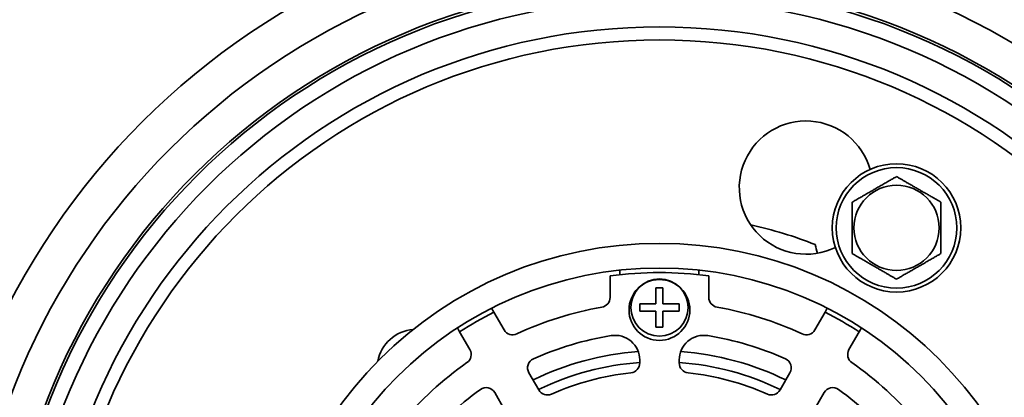
# Model space of a CAD drawing. Units: inches. Extents: x 0.1 to 8.4, y 0.1 to 10.9.
# Drawn here: x 1.7 to 3.5, y 8.6 to 9.3 of the extents above; entities that cross this region are included whole.
import ezdxf

# ---------------------------------------------------------------- set-up
doc = ezdxf.new("R2010")
doc.units = ezdxf.units.IN
doc.header["$MEASUREMENT"] = 0

msp = doc.modelspace()

# ---------------------------------------------------------------- linework, layer by layer
at = {"color": 7, "linetype": 'Continuous', "lineweight": 35}
for p, q in [((2.80307521, 8.77346522), (2.80307523, 8.81236692)), ((2.82093235, 8.8228148), (2.82093235, 8.81455278)), ((2.96378949, 8.81455278), (2.96378949, 8.82281479)), ((2.98164664, 8.81236691), (2.98164664, 8.7734652)), ((2.89878949, 8.79092091), (2.88593235, 8.79092091)), ((2.88593235, 8.79092091), (2.88593236, 8.76163521)), ((2.8987895, 8.76163523), (2.89878949, 8.79092091)), ((2.88593236, 8.76163521), (2.85664663, 8.76163522)), ((2.85664663, 8.76163522), (2.85664665, 8.74877808)), ((2.92807523, 8.76163523), (2.8987895, 8.76163523)), ((2.9280752, 8.74877807), (2.92807523, 8.76163523)), ((2.59305857, 8.74682782), (2.58894552, 8.75395186)), ((2.59305857, 8.74682782), (2.61158201, 8.71474427)), ((2.85664665, 8.74877808), (2.88593234, 8.74877806)), ((2.88593234, 8.74877806), (2.88593236, 8.71949236)), ((2.89878949, 8.74877806), (2.9280752, 8.74877807)), ((2.89878951, 8.71949237), (2.89878949, 8.74877806)), ((3.17313983, 8.71474426), (3.19166328, 8.74682781)), ((3.19577636, 8.75395187), (3.19166328, 8.74682781)), ((2.52708655, 8.71823757), (2.53119963, 8.71111351)), ((2.54972307, 8.67902996), (2.53119963, 8.71111351)), ((2.88593236, 8.71949236), (2.89878951, 8.71949237)), ((3.25352224, 8.71111353), (3.23499879, 8.67902997)), ((3.25352224, 8.71111353), (3.25763531, 8.71823758)), ((2.85664664, 8.65483257), (2.85664665, 8.66027701)), ((2.9280752, 8.66027699), (2.92807521, 8.65483259)), ((2.65641697, 8.63708784), (2.6743703, 8.60599177)), ((3.11035157, 8.6059918), (3.12830487, 8.63708783)), ((2.61251133, 8.5702775), (2.59455803, 8.60137354)), ((3.19016383, 8.60137355), (3.17221053, 8.57027752))]:
    msp.add_line(p, q, dxfattribs=at)
for centre, radius in [((2.89236093, 8.15699235), 1.3216906), ((2.89236093, 8.15699235), 1.25154817), ((2.89236093, 8.15699235), 1.1875), ((2.89236093, 8.15699235), 1.18289764), ((2.89236093, 8.15699235), 1.15597386), ((2.89236093, 8.15699235), 1.10584151), ((2.89236093, 8.15699235), 1.08221873), ((3.32093235, 8.89929984), 0.11607143), ((3.32093235, 8.89929984), 0.10892857), ((3.32093235, 8.89929984), 0.07707415), ((2.89236093, 8.15699235), 0.71428571), ((2.89236093, 8.15699235), 0.66964286), ((2.89236093, 8.75074235), 0.055), ((2.89236093, 8.75520664), 0.05171429)]:
    msp.add_circle(centre, radius, dxfattribs=at)
for centre, radius, start, end in [((3.15723263, 8.97218365), 0.12053571, 15.84633423, 296.15366577), ((2.89236093, 8.15699235), 0.76571429, 68.41764376, 77.55730251), ((3.32093235, 8.89929984), 0.15, 191.64519521, 197.79061773), ((2.89236093, 8.15699235), 0.66142857, 82.24200457, 97.75799543), ((2.78521807, 8.7734652), 0.01785714, 279.85950884, 0), ((2.99950378, 8.7734652), 0.01785714, 180, 260.14049116), ((2.89236093, 8.15699235), 0.66142857, 116.90477012, 123.09522988), ((2.89236093, 8.15699235), 0.60785714, 99.85950884, 115.08852659), ((2.89236093, 8.15699235), 0.60785714, 64.91147341, 80.14049116), ((2.89236093, 8.15699235), 0.66142857, 56.90477012, 63.09522988), ((2.45342809, 8.64447666), 0.07142857, 94.95772716, 169.04227284), ((2.62704676, 8.72367283), 0.01785714, 210, 295.08852659), ((2.89236093, 8.15699235), 0.55428571, 99.06999734, 114.26849717), ((2.81201807, 8.66027699), 0.04462857, 0, 99.06999734), ((2.97270378, 8.66027699), 0.04462857, 80.93000266, 180), ((2.89236093, 8.15699235), 0.55428571, 65.73150283, 80.93000266), ((3.15767509, 8.72367283), 0.01785714, 244.91147341, 330), ((2.53425832, 8.6701014), 0.01785714, 304.91147341, 30), ((2.89236093, 8.15699235), 0.52, 94.23678597, 116.06174996), ((2.89236093, 8.15699235), 0.52, 63.93825004, 85.76321403), ((3.25046353, 8.6701014), 0.01785714, 150, 235.08852659), ((2.89236093, 8.15699235), 0.60785714, 124.91147341, 140.14049116), ((2.67188171, 8.64601641), 0.01785714, 114.26849717, 210), ((2.89236093, 8.15699235), 0.5, 94.09604376, 115.90395624), ((2.8387895, 8.65483259), 0.01785714, 276.14183195, 0), ((2.89236093, 8.15699235), 0.5, 64.09604376, 85.90395624), ((2.94593235, 8.65483259), 0.01785714, 180, 263.85816805), ((3.11284014, 8.64601641), 0.01785714, 330, 65.73150283), ((2.89236093, 8.15699235), 0.60785714, 39.85950884, 55.08852659), ((2.89236093, 8.15699235), 0.48285714, 96.14183195, 113.85816805), ((2.89236093, 8.15699235), 0.48285714, 66.14183195, 83.85816805), ((2.89236093, 8.15699235), 0.55428571, 125.73150283, 140.93000266), ((2.57909328, 8.59244498), 0.01785714, 30, 125.73150283), ((2.68983503, 8.61492036), 0.01785714, 210, 293.85816805), ((3.09488682, 8.61492036), 0.01785714, 246.14183195, 330), ((3.20562857, 8.59244498), 0.01785714, 54.26849717, 150), ((2.89236093, 8.15699235), 0.55428571, 39.06999734, 54.26849717)]:
    msp.add_arc(centre, radius, start, end, dxfattribs=at)
for points, knots in [([(3.32093236, 8.99208829), (3.31915386, 8.99106146), (3.31559705, 8.98900792), (3.30972022, 8.98561495), (3.30328616, 8.98190025), (3.29626516, 8.9778467), (3.28911456, 8.97371826), (3.28198862, 8.96960407), (3.27495136, 8.96554118), (3.26806231, 8.96156373), (3.26127589, 8.95764557), (3.25440843, 8.95368069), (3.24748766, 8.94968499), (3.24287957, 8.94702449), (3.24057522, 8.94569407)], [0, 0, 0, 0, 0.0706617441, 0.1413152875, 0.2275388714, 0.314082092, 0.4004856251, 0.4865174107, 0.5689558067, 0.6517435514, 0.7346400929, 0.8172279223, 0.9086018692, 1, 1, 1, 1]), ([(3.4012895, 8.94569408), (3.39856097, 8.9472694), (3.39310514, 8.95041932), (3.38546157, 8.95483234), (3.37853057, 8.95883395), (3.37238756, 8.96238062), (3.36609991, 8.9660108), (3.35970895, 8.96970062), (3.35319508, 8.97346141), (3.34667791, 8.9772241), (3.3406845, 8.98068439), (3.33527813, 8.98380576), (3.3304189, 8.98661124), (3.3256284, 8.98937704), (3.32249775, 8.99118452), (3.32093236, 8.99208829)], [0, 0, 0, 0, 0.1080647595, 0.2160800301, 0.2906545828, 0.3653203995, 0.4398424728, 0.5166533278, 0.593466539, 0.6728226471, 0.7521985689, 0.8138658129, 0.8755399008, 0.9377675789, 1, 1, 1, 1]), ([(3.24057522, 8.94569407), (3.24057521, 8.94254342), (3.24057519, 8.93624356), (3.24057521, 8.92741751), (3.24057518, 8.9194143), (3.24057524, 8.91232096), (3.24057518, 8.90506061), (3.24057522, 8.89768097), (3.24057525, 8.89015941), (3.24057519, 8.88263403), (3.24057522, 8.87571342), (3.2405752, 8.86947068), (3.24057519, 8.86385972), (3.24057523, 8.85832814), (3.24057522, 8.85471318), (3.24057521, 8.85290562)], [0, 0, 0, 0, 0.108064972, 0.2160802505, 0.2906548551, 0.3653203089, 0.4398427803, 0.5166532878, 0.5934662264, 0.6728227592, 0.752198504, 0.8138659899, 0.8755400723, 0.9377673781, 1, 1, 1, 1]), ([(3.4012895, 8.85290563), (3.40128951, 8.85605629), (3.40128952, 8.86235614), (3.40128954, 8.87118217), (3.40128946, 8.87918537), (3.40128952, 8.8862787), (3.40128946, 8.89353906), (3.40128952, 8.9009187), (3.40128947, 8.9084403), (3.40128952, 8.91596567), (3.40128952, 8.92288626), (3.40128945, 8.92912899), (3.40128954, 8.93473996), (3.40128949, 8.94027156), (3.4012895, 8.94388652), (3.4012895, 8.94569408)], [0, 0, 0, 0, 0.1080649714, 0.2160802493, 0.2906541326, 0.3653203201, 0.4398420473, 0.516653303, 0.5934662412, 0.6728227736, 0.752198518, 0.81386529, 0.875540073, 0.9377673785, 1, 1, 1, 1]), ([(3.24057521, 8.85290562), (3.24330375, 8.8513303), (3.24875958, 8.84818038), (3.25640315, 8.84376736), (3.26333415, 8.83976575), (3.26947716, 8.83621908), (3.27576481, 8.8325889), (3.28215577, 8.82889908), (3.28866964, 8.82513829), (3.29518681, 8.82137561), (3.30118022, 8.81791531), (3.30658659, 8.81479394), (3.31144582, 8.81198846), (3.31623632, 8.80922266), (3.31936697, 8.80741518), (3.32093235, 8.80651141)], [0, 0, 0, 0, 0.1080647595, 0.2160800301, 0.2906545828, 0.3653203995, 0.4398424728, 0.5166533278, 0.593466539, 0.6728226471, 0.7521985689, 0.8138658129, 0.8755399008, 0.9377675789, 1, 1, 1, 1]), ([(3.32093235, 8.80651141), (3.3232367, 8.80784183), (3.32784479, 8.81050233), (3.3347656, 8.81449802), (3.34163302, 8.81846299), (3.34841948, 8.82238106), (3.3553085, 8.82635852), (3.36234575, 8.8304214), (3.3694717, 8.8345356), (3.3766223, 8.83866403), (3.3836433, 8.84271759), (3.39007736, 8.84643228), (3.39595419, 8.84982527), (3.39951099, 8.85187881), (3.4012895, 8.85290563)], [0, 0, 0, 0, 0.0913981567, 0.1827721051, 0.2653606513, 0.3482564632, 0.4310442092, 0.5134826065, 0.5995143935, 0.685917928, 0.77246115, 0.8586847352, 0.9293382548, 1, 1, 1, 1])]:
    msp.add_open_spline(points, degree=3, knots=knots, dxfattribs=at)

doc.saveas('drawing.dxf')
